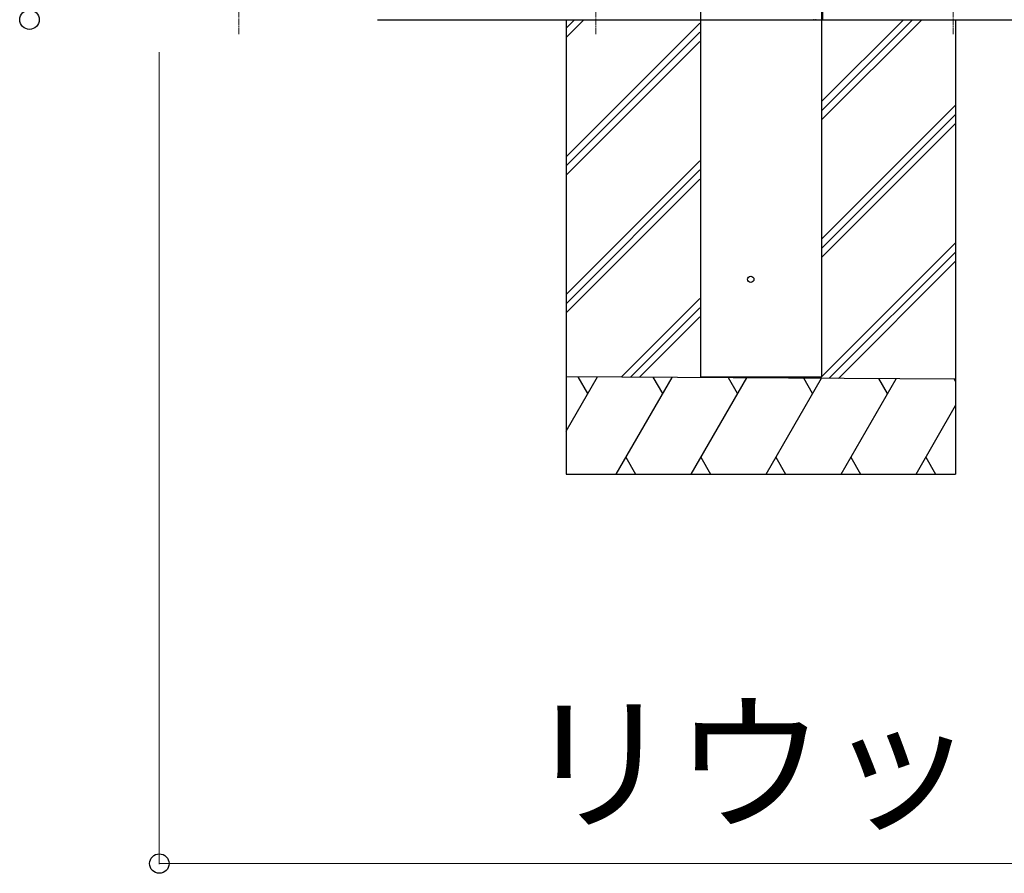
# Model space of a CAD drawing. Extents: x 1750 to 19250, y 2100 to 28064.
# Drawn here: x 11345 to 12862, y 20995 to 22310 of the extents above; entities that cross this region are included whole.
import ezdxf

# ---------------------------------------------------------------- set-up
doc = ezdxf.new("R2010")
doc.units = 0
doc.linetypes.add('YCENTER_1', pattern=[13, 10, -1, 1, -1])
for name, color, linetype, lineweight in [('YKK_12', 2, 'CONTINUOUS', 13), ('YKK_A1', 4, 'CONTINUOUS', 30), ('YKK_D', 6, 'CONTINUOUS', 13)]:
    doc.layers.add(name, color=color, linetype=linetype, lineweight=lineweight)
doc.styles.add('text-b', font='txt')

msp = doc.modelspace()

# ---------------------------------------------------------------- linework, layer by layer
at = {"layer": 'YKK_12', "linetype": 'YCENTER_1'}
for p, q in [((11682.7, 22288.2), (11682.7, 22359)), ((12232.7, 22288.2), (12232.7, 22359)), ((12782.7, 22288.2), (12782.7, 22359))]:
    msp.add_line(p, q, dxfattribs=at)
at = {"layer": 'YKK_A1'}
for p, q in [((12393.6, 25028.5), (12393.6, 21760.4)), ((12580.3, 25028.5), (12580.3, 21760.4)), ((12581.6, 24810.9), (12581.6, 22310.4)), ((11896.4, 22310.4), (14556.3, 22310.4)), ((12186.7, 22310.4), (12186.7, 21610.4)), ((12186.7, 22283), (12214.1, 22310.4)), ((12186.7, 22297.1), (12199.9, 22310.4)), ((12568.5, 22310.4), (12567.6, 22310.4)), ((12568.5, 22310.4), (12567.6, 22310.4)), ((12567.9, 22310.4), (12571.2, 22310.4)), ((12568.5, 22310.4), (12570.1, 22310.4)), ((12570.1, 22310.4), (12570.2, 22310.4)), ((12570.2, 22310.4), (12570.1, 22310.4)), ((12570.2, 22310.4), (12580.1, 22310.4)), ((12571.2, 22310.4), (12571.5, 22310.4)), ((12571.5, 22310.4), (12571.2, 22310.4)), ((12571.5, 22310.4), (12571.8, 22310.4)), ((12571.8, 22310.4), (12571.5, 22310.4)), ((12571.8, 22310.4), (12580.1, 22310.4)), ((12580.1, 22310.4), (12580.4, 22310.4)), ((12580.4, 22310.4), (12580.1, 22310.4)), ((12580.1, 22310.4), (12580.4, 22310.4)), ((12580.4, 22310.4), (12580.1, 22310.4)), ((12580.4, 22310.4), (12580.7, 22310.4)), ((12580.7, 22310.4), (12580.4, 22310.4)), ((12580.7, 22310.4), (12581.3, 22310.4)), ((12580.7, 22156.5), (12734.6, 22310.4)), ((12580.7, 22170.6), (12720.4, 22310.4)), ((12580.7, 22184.8), (12706.3, 22310.4)), ((12581.3, 22310.4), (12581.6, 22310.4)), ((12581.6, 22310.4), (12581.3, 22310.4)), ((12786.7, 22310.4), (12786.7, 21610.4)), ((12186.7, 22099.1), (12392.7, 22305.1)), ((12186.7, 22085), (12392.7, 22291)), ((12186.7, 22070.9), (12392.7, 22276.9)), ((12580.7, 21972.6), (12786.7, 22178.6)), ((12580.7, 21958.5), (12786.7, 22164.5)), ((12580.7, 21944.4), (12786.7, 22150.4)), ((12186.7, 21887), (12392.7, 22093)), ((12186.7, 21872.9), (12392.7, 22078.9)), ((12186.7, 21858.7), (12392.7, 22064.7)), ((12580.3, 21760.1), (12786.7, 21966.5)), ((12592.2, 21757.9), (12786.7, 21952.4)), ((12606.2, 21757.8), (12786.7, 21938.2)), ((12272.2, 21760.4), (12392.7, 21880.9)), ((12286.3, 21760.4), (12392.7, 21866.7)), ((12300.4, 21760.4), (12392.7, 21852.6)), ((12186.7, 21676.5), (12235.1, 21760.4)), ((12263.9, 21610.4), (12350, 21759.4)), ((12379.4, 21610.4), (12465, 21758.7)), ((12393.6, 21760.4), (12580.3, 21760.4)), ((12494.9, 21610.4), (12580.1, 21758)), ((12610.3, 21610.4), (12695.1, 21757.2)), ((12725.8, 21610.4), (12786.7, 21715.8)), ((12278.9, 21636.4), (12293.9, 21610.4)), ((12394.4, 21636.4), (12409.4, 21610.4)), ((12509.9, 21636.4), (12524.9, 21610.4)), ((12625.3, 21636.4), (12640.3, 21610.4)), ((12740.8, 21636.4), (12755.8, 21610.4)), ((12186.7, 21610.4), (12786.7, 21610.4))]:
    msp.add_line(p, q, dxfattribs=at)
at = {"layer": 'YKK_A1', "ltscale": 0.5}
for p, q in [((12786.7, 21756.7), (12186.7, 21760.4)), ((12220.1, 21734.4), (12205.1, 21760.4)), ((12335.5, 21734.4), (12321, 21759.5)), ((12451, 21734.4), (12436.9, 21758.8)), ((12566.5, 21734.4), (12552.8, 21758.1)), ((12682, 21734.4), (12668.7, 21757.4)), ((12784.5, 21756.7), (12786.7, 21753))]:
    msp.add_line(p, q, dxfattribs=at)
at = {"layer": 'YKK_A1'}
msp.add_circle((12471.1, 21910.4), 5, dxfattribs=at)
msp.add_circle((12471.1, 21910.4), 5, dxfattribs=at)
msp.add_circle((12471.1, 21910.4), 5, dxfattribs=at)
msp.add_circle((12471.1, 21910.4), 5, dxfattribs=at)
msp.add_circle((12471.1, 21910.4), 5, dxfattribs=at)
msp.add_circle((12471.1, 21910.4), 5, dxfattribs=at)
msp.add_circle((12471.1, 21910.4), 5, dxfattribs=at)
msp.add_circle((12471.1, 21910.4), 5, dxfattribs=at)
at = {"layer": 'YKK_D'}
for p, q in [((11560.2, 22260.4), (11560.2, 21009.4)), ((11560.2, 21010.4), (14286.6, 21010.4))]:
    msp.add_line(p, q, dxfattribs=at)
at = {"layer": 'YKK_D', "linetype": 'ByBlock', "lineweight": -2}
for centre in [(11360.2, 22310.4), (11560.2, 21010.4)]:
    msp.add_circle(centre, 15, dxfattribs=at)

# ---------------------------------------------------------------- texts
at = {"layer": 'YKK_D', "style": 'text-b'}
msp.add_text('リウッドデッキD', height=170, dxfattribs=at).set_placement((12121.7, 21079.7))

doc.saveas('drawing.dxf')
